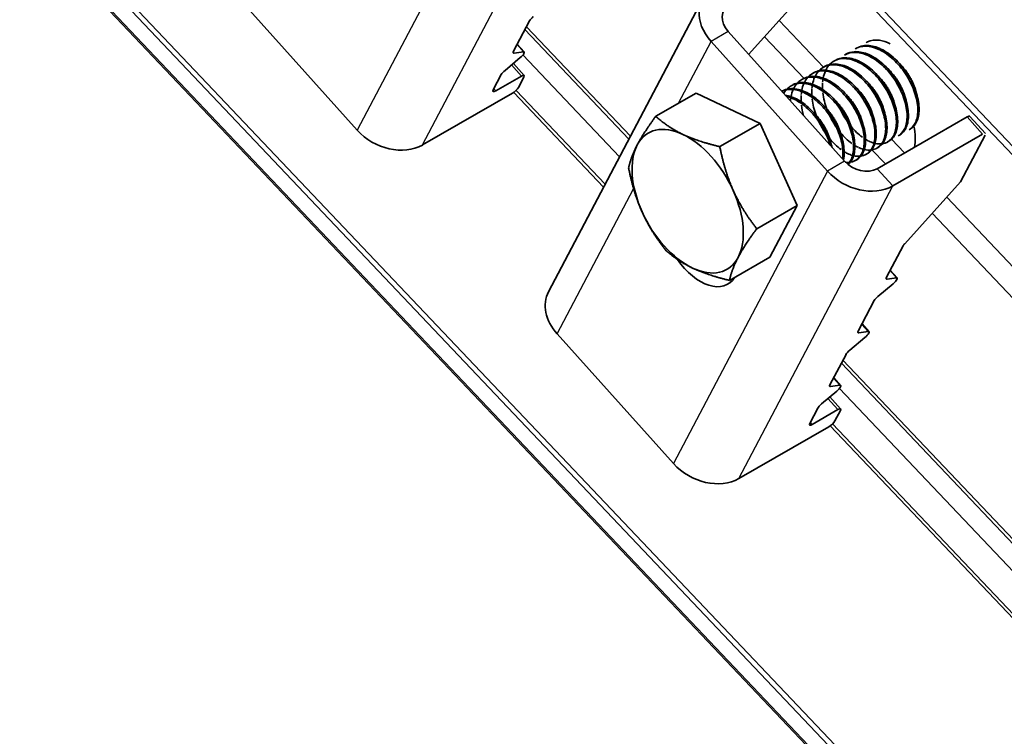
# Model space of a CAD drawing. Units: millimetres. Extents: x 50949 to 55149, y 22306 to 25276.
# Drawn here: x 52388 to 52431, y 23292 to 23323 of the extents above; entities that cross this region are included whole.
import ezdxf

# ---------------------------------------------------------------- set-up
doc = ezdxf.new("R2010")
doc.units = ezdxf.units.MM
doc.layers.add('Visible', color=7, linetype='Continuous', lineweight=35, true_color=0x22346e)
doc.layers.add('Visible Narrow', color=7, linetype='Continuous', lineweight=25, true_color=0x22346e)
doc.layers.add('ВИД', color=253, linetype='Continuous', lineweight=15)

msp = doc.modelspace()

# ---------------------------------------------------------------- linework, layer by layer
at = {"layer": 'Visible', "extrusion": (-0.707107, -0.407196, 0.578093)}
for p, q in [((52402.901, 23318.265), (52397.782, 23323.972)), ((52411.317, 23311.154), (52418.08, 23324.027)), ((52420.114, 23321.597), (52422.266, 23323.977)), ((52409.776, 23321.733), (52410.48, 23323.072)), ((52419.212, 23322.603), (52424.331, 23316.896)), ((52410.244, 23321.708), (52409.941, 23322.046)), ((52418.459, 23322.169), (52423.578, 23316.462)), ((52425.33, 23322.144), (52425.274, 23322.111)), ((52410.209, 23321.716), (52409.801, 23321.656)), ((52424.862, 23321.874), (52424.803, 23321.84)), ((52409.4, 23320.892), (52410.071, 23321.453)), ((52409.768, 23321.199), (52410.242, 23320.671)), ((52423.921, 23321.332), (52423.862, 23321.298)), ((52424.392, 23321.603), (52424.333, 23321.569)), ((52422.98, 23320.79), (52422.921, 23320.756)), ((52423.45, 23321.061), (52423.391, 23321.027)), ((52408.885, 23320.037), (52409.237, 23320.707)), ((52408.994, 23319.994), (52410.123, 23320.644)), ((52410.232, 23320.601), (52409.993, 23320.147)), ((52422.509, 23320.519), (52422.45, 23320.485)), ((52409.725, 23319.887), (52405.772, 23317.61)), ((52417.807, 23319.897), (52416.03, 23318.873)), ((52417.807, 23319.897), (52420.622, 23318.56)), ((52421.568, 23319.977), (52421.568, 23319.977)), ((52422.038, 23320.248), (52421.98, 23320.214)), ((52425.767, 23316.568), (52429.72, 23318.845)), ((52429.839, 23318.871), (52430.521, 23318.11)), ((52420.622, 23318.56), (52418.845, 23317.537)), ((52420.622, 23318.56), (52422.243, 23314.95)), ((52427.223, 23318.318), (52427.165, 23318.284)), ((52426.282, 23317.776), (52426.223, 23317.742)), ((52426.449, 23315.807), (52430.403, 23318.084)), ((52426.753, 23318.047), (52426.694, 23318.013)), ((52430.511, 23318.041), (52429.432, 23315.987)), ((52425.811, 23317.505), (52425.753, 23317.471)), ((52424.87, 23316.963), (52424.811, 23316.929)), ((52425.341, 23317.234), (52425.282, 23317.2)), ((52426.974, 23313.268), (52429.432, 23315.987)), ((52422.243, 23314.95), (52420.466, 23313.927)), ((52422.243, 23314.95), (52421.048, 23312.677)), ((52426.175, 23311.787), (52426.902, 23313.17)), ((52421.048, 23312.677), (52419.271, 23311.653)), ((52426.644, 23311.763), (52426.34, 23312.101)), ((52426.609, 23311.77), (52426.201, 23311.71)), ((52425.8, 23310.947), (52426.471, 23311.508)), ((52424.933, 23309.422), (52425.637, 23310.761)), ((52425.401, 23309.397), (52425.098, 23309.735)), ((52416.815, 23303.589), (52411.697, 23309.296)), ((52424.557, 23308.581), (52425.228, 23309.142)), ((52425.366, 23309.405), (52424.958, 23309.345)), ((52423.69, 23307.056), (52424.394, 23308.396)), ((52424.158, 23307.032), (52423.855, 23307.37)), ((52424.123, 23307.039), (52423.715, 23306.979)), ((52423.314, 23306.216), (52423.985, 23306.777)), ((52423.682, 23306.523), (52424.156, 23305.994)), ((52422.799, 23305.36), (52423.151, 23306.03)), ((52422.908, 23305.317), (52424.038, 23305.968)), ((52424.146, 23305.925), (52423.908, 23305.47)), ((52423.64, 23305.211), (52419.686, 23302.934))]:
    msp.add_line(p, q, dxfattribs=at)
at = {"layer": 'Visible', "extrusion": (0, 2e-16, -1)}
for centre, radius, start, end in [((-52423.907, 23320.213), 0.969, 25.5229, 41.2888), ((-52424.395, 23320.472), 0.99, 25.6898, 41.1257), ((-52426.655, 23320.062), 2.613, 306.0152, 320.9909), ((-52425.052, 23318.455), 1.355, 285.7689, 295.5942)]:
    msp.add_arc(centre, radius, start, end, dxfattribs=at)
at = {"layer": 'Visible'}
for centre, radius, start, end in [((52423.843, 23319.753), 1.418, 156.339, 169.5047), ((52424.359, 23320.01), 1.465, 156.5654, 169.2999), ((52423.327, 23319.496), 1.371, 156.1057, 169.7272), ((52426.387, 23320.275), 3.034, 186.997, 200.9218), ((52427.959, 23321.022), 3.697, 203.8144, 205.2177), ((52427.458, 23320.737), 3.663, 203.8086, 214.6605), ((52426.452, 23320.158), 3.589, 205.1267, 214.7597)]:
    msp.add_arc(centre, radius, start, end, dxfattribs=at)
at = {"layer": 'Visible', "extrusion": (0, 1e-16, -1)}
for centre, radius, start, end in [((-52426.218, 23319.827), 2.661, 306.1502, 320.85), ((-52425.791, 23319.601), 2.724, 306.3211, 320.6836)]:
    msp.add_arc(centre, radius, start, end, dxfattribs=at)
at = {"layer": 'Visible', "extrusion": (-1e-16, 0, -1)}
msp.add_arc((-52425.506, 23318.683), 1.308, 285.5979, 295.7712, dxfattribs=at)
at = {"layer": 'Visible', "extrusion": (1e-16, 0, -1)}
msp.add_arc((-52424.47, 23317.658), 0.815, 264.7028, 276.6705, dxfattribs=at)
at = {"layer": 'Visible', "extrusion": (1.23512e-16, 2.35116e-16, -1)}
for centre, major_axis, start_param, end_param in [((52419.966, 23323.037), (-1.886, 0.991), -1.118961, 0.451835), ((52425.084, 23317.329), (-0.943, 0.495), 3.593428, 5.164224)]:
    msp.add_ellipse(centre, major_axis=major_axis, ratio=0.766221, start_param=start_param, end_param=end_param, dxfattribs=at)
at = {"layer": 'Visible', "extrusion": (1.95428e-17, 3.72013e-17, -1)}
for centre, major_axis, start_param, end_param in [((52419.966, 23323.037), (-0.943, 0.495), -1.118961, 0.451835), ((52425.084, 23317.329), (-1.886, 0.991), 3.593428, 5.164224)]:
    msp.add_ellipse(centre, major_axis=major_axis, ratio=0.766221, start_param=start_param, end_param=end_param, dxfattribs=at)
at = {"layer": 'Visible'}
for centre, major_axis, ratio, start_param, end_param in [((52410.668, 23323.181), (0.198, 0.178), 0.280561, 1.448037, 2.495235), ((52409.964, 23321.841), (0.198, 0.178), 0.280561, 2.495235, 3.542432), ((52409.425, 23320.815), (0.198, 0.178), 0.280561, 1.448037, 2.495235), ((52409.073, 23320.145), (0.198, 0.178), 0.280561, 2.495235, 4.066031), ((52429.641, 23318.694), (0.198, 0.178), 0.280561, 0, 0.924438), ((52404.407, 23319.132), (-1.886, 0.991), 0.766221, 1.118961, 2.689757), ((52425.745, 23318.861), (-1.196, 2.076), 0.578093, 3.726352, 4.198907), ((52417.432, 23315.137), (-1.727, 2.999), 0.578093, 3.492592, 4.53979), ((52427.09, 23313.279), (0.198, 0.178), 0.280561, 1.928802, 2.495235), ((52426.364, 23311.896), (0.198, 0.178), 0.280561, 2.495235, 3.542432), ((52413.203, 23310.163), (-1.886, 0.991), 0.766221, 0, 1.118961), ((52425.825, 23310.87), (0.198, 0.178), 0.280561, 1.448037, 2.495235), ((52425.121, 23309.53), (0.198, 0.178), 0.280561, 2.495235, 3.542432), ((52424.582, 23308.504), (0.198, 0.178), 0.280561, 1.448037, 2.495235), ((52423.878, 23307.164), (0.198, 0.178), 0.280561, 2.495235, 3.542432), ((52423.339, 23306.139), (0.198, 0.178), 0.280561, 1.448037, 2.495235), ((52422.988, 23305.469), (0.198, 0.178), 0.280561, 2.495235, 4.066031), ((52418.321, 23304.456), (-1.886, 0.991), 0.766221, 1.118961, 2.689757)]:
    msp.add_ellipse(centre, major_axis=major_axis, ratio=ratio, start_param=start_param, end_param=end_param, dxfattribs=at)
at = {"layer": 'Visible', "extrusion": (-2.38273e-16, 2.65674e-16, -1)}
for centre in [(52410.046, 23321.53), (52423.96, 23306.854)]:
    msp.add_ellipse(centre, major_axis=(0.198, 0.178), ratio=0.280561, start_param=-0.40084, end_param=1.693556, dxfattribs=at)
at = {"layer": 'Visible', "extrusion": (-9.42839e-17, 1.05127e-16, -1)}
for centre in [(52410.044, 23320.493), (52423.958, 23305.816)]:
    msp.add_ellipse(centre, major_axis=(0.198, 0.178), ratio=0.280561, start_param=-0.924438, end_param=0.646358, dxfattribs=at)
at = {"layer": 'Visible', "extrusion": (-5.48318e-17, 6.11374e-17, -1)}
for centre in [(52409.805, 23320.038), (52423.719, 23305.362)]:
    msp.add_ellipse(centre, major_axis=(0.198, 0.178), ratio=0.280561, start_param=0.646358, end_param=2.217154, dxfattribs=at)
at = {"layer": 'Visible', "extrusion": (1.61587e-16, 9.30519e-17, -1)}
for start_param, end_param in [(-0.351, 0.696198), (2.790593, 3.837791)]:
    msp.add_ellipse((52417.432, 23315.137), major_axis=(-1.727, 2.999), ratio=0.578093, start_param=start_param, end_param=end_param, dxfattribs=at)
at = {"layer": 'Visible', "extrusion": (-2.68535e-16, -1.54639e-16, -1)}
for start_param, end_param in [(0.696198, 1.743396), (3.837791, 4.884988)]:
    msp.add_ellipse((52417.432, 23315.137), major_axis=(-1.727, 2.999), ratio=0.578093, start_param=start_param, end_param=end_param, dxfattribs=at)
at = {"layer": 'Visible', "extrusion": (4.32453e-17, 2.49033e-17, -1)}
msp.add_ellipse((52417.432, 23315.137), major_axis=(-1.727, 2.999), ratio=0.578093, start_param=-1.398197, end_param=-0.351, dxfattribs=at)
at = {"layer": 'Visible', "extrusion": (1.29736e-16, 7.47099e-17, -1)}
msp.add_ellipse((52417.995, 23313.56), major_axis=(-1.196, 2.076), ratio=0.578093, start_param=2.841961, end_param=4.566835, dxfattribs=at)
at = {"layer": 'Visible', "extrusion": (-5.12656e-18, 5.71611e-18, -1)}
for centre in [(52426.446, 23311.585), (52425.203, 23309.219)]:
    msp.add_ellipse(centre, major_axis=(0.198, 0.178), ratio=0.280561, start_param=-0.40084, end_param=1.693556, dxfattribs=at)
at = {"layer": 'Visible'}
for points, knots in [([(52425.274, 23322.111), (52425.296, 23322.124), (52425.319, 23322.136), (52425.497, 23322.217), (52425.675, 23322.241), (52426.02, 23322.196), (52426.181, 23322.145), (52426.343, 23322.067)], [-21.7520799, -21.7520799, -21.7520799, -21.7520799, -21.7286702, -21.7286702, -21.5726791, -21.5726791, -21.4475561, -21.4475561, -21.4475561, -21.4475561]), ([(52424.333, 23321.569), (52424.368, 23321.59), (52424.405, 23321.607), (52424.602, 23321.685), (52424.782, 23321.699), (52425.177, 23321.632), (52425.388, 23321.547), (52425.801, 23321.291), (52425.997, 23321.126), (52426.367, 23320.727), (52426.535, 23320.495), (52426.808, 23320.012), (52426.912, 23319.765), (52427.053, 23319.273), (52427.086, 23319.033), (52427.073, 23318.609), (52427.029, 23318.429), (52426.886, 23318.165), (52426.799, 23318.074), (52426.694, 23318.013)], [-26.83125, -26.83125, -26.83125, -26.83125, -26.793978, -26.793978, -26.639425, -26.639425, -26.478838, -26.478838, -26.324206, -26.324206, -26.163511, -26.163511, -26.008798, -26.008798, -25.847996, -25.847996, -25.693199, -25.693199, -25.564581, -25.564581, -25.564581, -25.564581]), ([(52426.753, 23318.047), (52426.799, 23318.074), (52426.842, 23318.107), (52426.989, 23318.252), (52427.066, 23318.402), (52427.147, 23318.77), (52427.15, 23318.986), (52427.079, 23319.453), (52427.007, 23319.699), (52426.794, 23320.193), (52426.654, 23320.436), (52426.325, 23320.881), (52426.141, 23321.079), (52425.744, 23321.409), (52425.534, 23321.537), (52425.125, 23321.696), (52424.931, 23321.729), (52424.62, 23321.702), (52424.499, 23321.665), (52424.392, 23321.603)], [-33.750122, -33.750122, -33.750122, -33.750122, -33.693303, -33.693303, -33.538375, -33.538375, -33.381025, -33.381025, -33.225945, -33.225945, -33.068717, -33.068717, -32.913476, -32.913476, -32.755239, -32.755239, -32.601061, -32.601061, -32.487771, -32.487771, -32.487771, -32.487771]), ([(52424.803, 23321.84), (52424.83, 23321.856), (52424.858, 23321.87), (52425.043, 23321.95), (52425.222, 23321.97), (52425.614, 23321.913), (52425.826, 23321.833), (52426.239, 23321.586), (52426.437, 23321.425), (52426.811, 23321.031), (52426.982, 23320.801), (52427.262, 23320.319), (52427.369, 23320.073), (52427.517, 23319.578), (52427.554, 23319.336), (52427.547, 23318.907), (52427.507, 23318.723), (52427.366, 23318.447), (52427.276, 23318.348), (52427.165, 23318.284)], [-24.296005, -24.296005, -24.296005, -24.296005, -24.267543, -24.267543, -24.112303, -24.112303, -23.950871, -23.950871, -23.795539, -23.795539, -23.634003, -23.634003, -23.478579, -23.478579, -23.316939, -23.316939, -23.161422, -23.161422, -23.025247, -23.025247, -23.025247, -23.025247]), ([(52427.223, 23318.318), (52427.291, 23318.357), (52427.352, 23318.409), (52427.5, 23318.594), (52427.565, 23318.755), (52427.622, 23319.143), (52427.612, 23319.369), (52427.516, 23319.846), (52427.434, 23320.092), (52427.199, 23320.583), (52427.049, 23320.823), (52426.705, 23321.253), (52426.517, 23321.44), (52426.115, 23321.745), (52425.904, 23321.858), (52425.5, 23321.987), (52425.309, 23322.004), (52425.037, 23321.955), (52424.946, 23321.922), (52424.862, 23321.874)], [-36.2748, -36.2748, -36.2748, -36.2748, -36.191923, -36.191923, -36.037806, -36.037806, -35.879441, -35.879441, -35.725264, -35.725264, -35.567027, -35.567027, -35.412779, -35.412779, -35.25467, -35.25467, -35.100337, -35.100337, -35.012416, -35.012416, -35.012416, -35.012416]), ([(52425.811, 23317.505), (52425.823, 23317.512), (52425.835, 23317.519), (52425.968, 23317.608), (52426.062, 23317.734), (52426.185, 23318.066), (52426.209, 23318.27), (52426.177, 23318.72), (52426.125, 23318.959), (52425.949, 23319.455), (52425.823, 23319.708), (52425.518, 23320.174), (52425.345, 23320.384), (52424.96, 23320.751), (52424.751, 23320.902), (52424.337, 23321.108), (52424.138, 23321.165), (52423.765, 23321.183), (52423.596, 23321.145), (52423.45, 23321.061)], [-28.698529, -28.698529, -28.698529, -28.698529, -28.684146, -28.684146, -28.529963, -28.529963, -28.370019, -28.370019, -28.215781, -28.215781, -28.055724, -28.055724, -27.901426, -27.901426, -27.741256, -27.741256, -27.586893, -27.586893, -27.433778, -27.433778, -27.433778, -27.433778]), ([(52423.674, 23321.15), (52423.77, 23321.251), (52423.886, 23321.324), (52424.18, 23321.421), (52424.363, 23321.426), (52424.761, 23321.342), (52424.972, 23321.249), (52425.382, 23320.979), (52425.576, 23320.808), (52425.939, 23320.4), (52426.103, 23320.166), (52426.365, 23319.68), (52426.463, 23319.434), (52426.592, 23318.945), (52426.619, 23318.709), (52426.594, 23318.295), (52426.544, 23318.119), (52426.376, 23317.839), (52426.256, 23317.74), (52426.073, 23317.679), (52426.034, 23317.67), (52425.994, 23317.664)], [-29.433051, -29.433051, -29.433051, -29.433051, -29.30868, -29.30868, -29.154629, -29.154629, -28.994934, -28.994934, -28.840837, -28.840837, -28.681027, -28.681027, -28.526879, -28.526879, -28.366954, -28.366954, -28.21275, -28.21275, -28.052712, -28.052712, -28.01211, -28.01211, -28.01211, -28.01211]), ([(52426.282, 23317.776), (52426.31, 23317.792), (52426.336, 23317.81), (52426.476, 23317.923), (52426.562, 23318.059), (52426.667, 23318.407), (52426.681, 23318.617), (52426.632, 23319.075), (52426.572, 23319.316), (52426.379, 23319.812), (52426.246, 23320.061), (52425.931, 23320.518), (52425.754, 23320.723), (52425.364, 23321.074), (52425.154, 23321.214), (52424.742, 23321.4), (52424.545, 23321.447), (52424.199, 23321.445), (52424.05, 23321.407), (52423.921, 23321.332)], [-31.225214, -31.225214, -31.225214, -31.225214, -31.191743, -31.191743, -31.037754, -31.037754, -30.878758, -30.878758, -30.724774, -30.724774, -30.565656, -30.565656, -30.411668, -30.411668, -30.252427, -30.252427, -30.098426, -30.098426, -29.962229, -29.962229, -29.962229, -29.962229]), ([(52422.732, 23320.607), (52422.741, 23320.617), (52422.75, 23320.625), (52422.886, 23320.756), (52423.043, 23320.833), (52423.398, 23320.886), (52423.59, 23320.863), (52423.996, 23320.724), (52424.206, 23320.606), (52424.606, 23320.294), (52424.794, 23320.103), (52425.132, 23319.668), (52425.279, 23319.427), (52425.507, 23318.935), (52425.586, 23318.689), (52425.674, 23318.215), (52425.68, 23317.993), (52425.616, 23317.611), (52425.546, 23317.453), (52425.343, 23317.218), (52425.21, 23317.145), (52425.053, 23317.122), (52425.053, 23317.122), (52425.053, 23317.122)], [-34.482068, -34.482068, -34.482068, -34.482068, -34.470939, -34.470939, -34.313299, -34.313299, -34.15866, -34.15866, -34.001146, -34.001146, -33.846374, -33.846374, -33.688985, -33.688985, -33.534068, -33.534068, -33.376802, -33.376802, -33.221731, -33.221731, -33.063637, -33.063637, -33.06336, -33.06336, -33.06336, -33.06336]), ([(52425.341, 23317.234), (52425.342, 23317.235), (52425.343, 23317.235), (52425.471, 23317.31), (52425.57, 23317.429), (52425.705, 23317.749), (52425.735, 23317.95), (52425.716, 23318.394), (52425.669, 23318.631), (52425.503, 23319.127), (52425.382, 23319.382), (52425.084, 23319.853), (52424.913, 23320.068), (52424.532, 23320.446), (52424.324, 23320.602), (52423.909, 23320.821), (52423.708, 23320.884), (52423.323, 23320.917), (52423.142, 23320.881), (52422.986, 23320.793), (52422.983, 23320.792), (52422.98, 23320.79)], [-26.167622, -26.167622, -26.167622, -26.167622, -26.16622, -26.16622, -26.01148, -26.01148, -25.850656, -25.850656, -25.695832, -25.695832, -25.534902, -25.534902, -25.379993, -25.379993, -25.218957, -25.218957, -25.063961, -25.063961, -24.90282, -24.90282, -24.899724, -24.899724, -24.899724, -24.899724]), ([(52423.203, 23320.879), (52423.315, 23320.996), (52423.454, 23321.076), (52423.78, 23321.156), (52423.968, 23321.149), (52424.37, 23321.039), (52424.581, 23320.935), (52424.986, 23320.646), (52425.177, 23320.466), (52425.529, 23320.046), (52425.686, 23319.808), (52425.933, 23319.319), (52426.023, 23319.073), (52426.134, 23318.591), (52426.151, 23318.36), (52426.109, 23317.959), (52426.051, 23317.792), (52425.867, 23317.531), (52425.742, 23317.444), (52425.569, 23317.401), (52425.546, 23317.396), (52425.523, 23317.393)], [-31.958246, -31.958246, -31.958246, -31.958246, -31.813637, -31.813637, -31.659664, -31.659664, -31.500934, -31.500934, -31.346984, -31.346984, -31.188129, -31.188129, -31.034192, -31.034192, -30.875213, -30.875213, -30.721279, -30.721279, -30.562177, -30.562177, -30.53899, -30.53899, -30.53899, -30.53899]), ([(52421.791, 23320.065), (52421.834, 23320.111), (52421.881, 23320.151), (52422.078, 23320.282), (52422.252, 23320.331), (52422.628, 23320.325), (52422.826, 23320.274), (52423.238, 23320.081), (52423.448, 23319.936), (52423.836, 23319.579), (52424.012, 23319.372), (52424.323, 23318.912), (52424.454, 23318.661), (52424.64, 23318.165), (52424.697, 23317.925), (52424.74, 23317.47), (52424.721, 23317.262), (52424.622, 23316.955), (52424.557, 23316.844), (52424.473, 23316.76)], [-39.531539, -39.531539, -39.531539, -39.531539, -39.475777, -39.475777, -39.316145, -39.316145, -39.162116, -39.162116, -39.002601, -39.002601, -38.848607, -38.848607, -38.68921, -38.68921, -38.535244, -38.535244, -38.375966, -38.375966, -38.254161, -38.254161, -38.254161, -38.254161]), ([(52424.484, 23316.751), (52424.564, 23316.816), (52424.629, 23316.903), (52424.753, 23317.166), (52424.789, 23317.362), (52424.781, 23317.8), (52424.74, 23318.036), (52424.584, 23318.532), (52424.467, 23318.788), (52424.176, 23319.265), (52424.008, 23319.483), (52423.631, 23319.87), (52423.422, 23320.032), (52423.007, 23320.263), (52422.805, 23320.332), (52422.415, 23320.378), (52422.232, 23320.348), (52422.062, 23320.261), (52422.05, 23320.255), (52422.038, 23320.248)], [-21.046132, -21.046132, -21.046132, -21.046132, -20.937726, -20.937726, -20.775245, -20.775245, -20.618943, -20.618943, -20.456359, -20.456359, -20.299961, -20.299961, -20.137276, -20.137276, -19.980782, -19.980782, -19.817996, -19.817996, -19.805406, -19.805406, -19.805406, -19.805406]), ([(52422.262, 23320.336), (52422.289, 23320.365), (52422.319, 23320.392), (52422.487, 23320.526), (52422.653, 23320.587), (52423.02, 23320.608), (52423.216, 23320.57), (52423.626, 23320.401), (52423.836, 23320.268), (52424.23, 23319.931), (52424.411, 23319.731), (52424.735, 23319.282), (52424.873, 23319.036), (52425.079, 23318.542), (52425.146, 23318.298), (52425.21, 23317.834), (52425.203, 23317.619), (52425.113, 23317.258), (52425.033, 23317.114), (52424.829, 23316.925), (52424.714, 23316.87), (52424.582, 23316.851)], [-37.006009, -37.006009, -37.006009, -37.006009, -36.970357, -36.970357, -36.811694, -36.811694, -36.657705, -36.657705, -36.49917, -36.49917, -36.34514, -36.34514, -36.186732, -36.186732, -36.032651, -36.032651, -35.87437, -35.87437, -35.720226, -35.720226, -35.587085, -35.587085, -35.587085, -35.587085]), ([(52424.87, 23316.963), (52424.992, 23317.033), (52425.089, 23317.145), (52425.228, 23317.452), (52425.262, 23317.65), (52425.25, 23318.09), (52425.206, 23318.326), (52425.047, 23318.822), (52424.928, 23319.078), (52424.635, 23319.553), (52424.466, 23319.77), (52424.087, 23320.153), (52423.879, 23320.314), (52423.464, 23320.54), (52423.262, 23320.607), (52422.881, 23320.647), (52422.704, 23320.618), (52422.552, 23320.542)], [-23.629781, -23.629781, -23.629781, -23.629781, -23.480881, -23.480881, -23.319219, -23.319219, -23.163677, -23.163677, -23.001912, -23.001912, -22.846276, -22.846276, -22.684408, -22.684408, -22.528678, -22.528678, -22.37245, -22.37245, -22.37245, -22.37245]), ([(52424.281, 23316.952), (52424.305, 23317.059), (52424.317, 23317.178), (52424.312, 23317.519), (52424.272, 23317.754), (52424.118, 23318.251), (52424.002, 23318.507), (52423.712, 23318.985), (52423.544, 23319.204), (52423.168, 23319.592), (52422.96, 23319.756), (52422.545, 23319.989), (52422.342, 23320.059), (52421.951, 23320.107), (52421.767, 23320.079), (52421.595, 23319.992), (52421.581, 23319.985), (52421.568, 23319.977)], [-18.311936, -18.311936, -18.311936, -18.311936, -18.218625, -18.218625, -18.061595, -18.061595, -17.898362, -17.898362, -17.741412, -17.741412, -17.578296, -17.578296, -17.421425, -17.421425, -17.258429, -17.258429, -17.243828, -17.243828, -17.243828, -17.243828]), ([(52421.57, 23319.975), (52421.705, 23320.038), (52421.859, 23320.066), (52422.212, 23320.043), (52422.413, 23319.983), (52422.827, 23319.772), (52423.036, 23319.62), (52423.419, 23319.248), (52423.591, 23319.036), (52423.893, 23318.568), (52424.018, 23318.315), (52424.19, 23317.818), (52424.24, 23317.58), (52424.26, 23317.232), (52424.255, 23317.111), (52424.238, 23317)], [-41.967164, -41.967164, -41.967164, -41.967164, -41.83058, -41.83058, -41.67607, -41.67607, -41.51565, -41.51565, -41.361215, -41.361215, -41.200905, -41.200905, -41.046542, -41.046542, -40.955963, -40.955963, -40.955963, -40.955963]), ([(52423.785, 23317.504), (52423.77, 23317.574), (52423.751, 23317.645), (52423.652, 23317.969), (52423.537, 23318.224), (52423.249, 23318.703), (52423.082, 23318.923), (52422.707, 23319.313), (52422.499, 23319.477), (52422.096, 23319.707), (52421.904, 23319.777), (52421.721, 23319.806)], [-15.5515375, -15.5515375, -15.5515375, -15.5515375, -15.5056237, -15.5056237, -15.3433703, -15.3433703, -15.1870084, -15.1870084, -15.0248852, -15.0248852, -14.8772395, -14.8772395, -14.8772395, -14.8772395]), ([(52421.771, 23319.75), (52421.905, 23319.718), (52422.043, 23319.664), (52422.393, 23319.477), (52422.601, 23319.319), (52422.981, 23318.939), (52423.151, 23318.724), (52423.447, 23318.25), (52423.568, 23317.996), (52423.666, 23317.698), (52423.679, 23317.653), (52423.692, 23317.609)], [-44.3075323, -44.3075323, -44.3075323, -44.3075323, -44.201672, -44.201672, -44.0404005, -44.0404005, -43.8853008, -43.8853008, -43.7241338, -43.7241338, -43.6956221, -43.6956221, -43.6956221, -43.6956221]), ([(52423.083, 23318.92), (52422.994, 23319.158), (52422.934, 23319.398), (52422.905, 23319.632), (52422.905, 23319.633), (52422.905, 23319.634)], [-32.4294814, -32.4294814, -32.4294814, -32.4294814, -32.2847259, -32.2847259, -32.2840086, -32.2840086, -32.2840086, -32.2840086]), ([(52426.141, 23317.953), (52426.14, 23317.953), (52426.14, 23317.953), (52426.124, 23317.957), (52426.11, 23317.96), (52426.095, 23317.964)], [-25.37819359, -25.37819359, -25.37819359, -25.37819359, -25.37740738, -25.37740738, -25.36463972, -25.36463972, -25.36463972, -25.36463972])]:
    msp.add_open_spline(points, degree=3, knots=knots, dxfattribs=at)
for points in [[(52424.591, 23321.665), (52424.599, 23321.674), (52424.607, 23321.683), (52424.615, 23321.692)], [(52424.898, 23321.677), (52424.903, 23321.69), (52424.909, 23321.702), (52424.915, 23321.715)], [(52425.062, 23321.936), (52425.069, 23321.945), (52425.077, 23321.954), (52425.086, 23321.963)], [(52423.956, 23321.135), (52423.962, 23321.148), (52423.968, 23321.16), (52423.974, 23321.172)], [(52424.12, 23321.394), (52424.128, 23321.403), (52424.136, 23321.412), (52424.144, 23321.421)], [(52424.427, 23321.406), (52424.433, 23321.419), (52424.439, 23321.431), (52424.445, 23321.443)], [(52424.793, 23321.314), (52424.794, 23321.322), (52424.796, 23321.33), (52424.797, 23321.338)], [(52424.797, 23321.338), (52424.799, 23321.347), (52424.8, 23321.357), (52424.802, 23321.366)], [(52423.39, 23320.553), (52423.412, 23320.666), (52423.444, 23320.77), (52423.486, 23320.864)], [(52423.852, 23320.772), (52423.853, 23320.78), (52423.854, 23320.788), (52423.856, 23320.795)], [(52423.856, 23320.796), (52423.857, 23320.805), (52423.859, 23320.815), (52423.861, 23320.824)], [(52424.322, 23321.043), (52424.324, 23321.051), (52424.325, 23321.059), (52424.326, 23321.067)], [(52424.326, 23321.067), (52424.328, 23321.076), (52424.33, 23321.086), (52424.332, 23321.095)], [(52424.78, 23320.793), (52424.777, 23320.819), (52424.776, 23320.845), (52424.774, 23320.871)], [(52422.091, 23320.088), (52422.132, 23320.172), (52422.181, 23320.246), (52422.238, 23320.31)], [(52422.562, 23320.359), (52422.603, 23320.442), (52422.652, 23320.517), (52422.708, 23320.581)], [(52423.362, 23320.058), (52423.356, 23320.153), (52423.357, 23320.246), (52423.363, 23320.335)], [(52423.366, 23320.373), (52423.369, 23320.417), (52423.375, 23320.459), (52423.381, 23320.501)], [(52423.839, 23320.251), (52423.836, 23320.277), (52423.834, 23320.303), (52423.833, 23320.329)], [(52424.309, 23320.522), (52424.307, 23320.548), (52424.305, 23320.574), (52424.303, 23320.6)], [(52426.027, 23320.26), (52426.014, 23320.287), (52426.001, 23320.315), (52425.989, 23320.342)], [(52421.654, 23319.881), (52421.688, 23319.939), (52421.725, 23319.992), (52421.767, 23320.039)], [(52422.424, 23319.831), (52422.428, 23319.875), (52422.433, 23319.917), (52422.44, 23319.959)], [(52422.891, 23319.787), (52422.886, 23319.882), (52422.886, 23319.975), (52422.892, 23320.064)], [(52422.895, 23320.102), (52422.899, 23320.146), (52422.904, 23320.188), (52422.911, 23320.23)], [(52423.369, 23319.973), (52423.368, 23319.975), (52423.368, 23319.977), (52423.368, 23319.98)], [(52425.556, 23319.989), (52425.543, 23320.016), (52425.531, 23320.044), (52425.519, 23320.071)], [(52421.954, 23319.56), (52421.957, 23319.604), (52421.963, 23319.646), (52421.969, 23319.688)], [(52422.421, 23319.516), (52422.415, 23319.611), (52422.415, 23319.704), (52422.421, 23319.793)], [(52422.898, 23319.702), (52422.898, 23319.704), (52422.897, 23319.706), (52422.897, 23319.709)], [(52425.086, 23319.718), (52425.073, 23319.745), (52425.06, 23319.773), (52425.048, 23319.8)], [(52425.907, 23319.396), (52425.89, 23319.419), (52425.874, 23319.443), (52425.857, 23319.467)], [(52426.378, 23319.667), (52426.361, 23319.69), (52426.344, 23319.714), (52426.328, 23319.738)], [(52422.427, 23319.431), (52422.427, 23319.433), (52422.427, 23319.435), (52422.427, 23319.438)], [(52422.528, 23318.906), (52422.484, 23319.06), (52422.453, 23319.214), (52422.435, 23319.363)], [(52425.437, 23319.125), (52425.42, 23319.148), (52425.403, 23319.172), (52425.386, 23319.196)], [(52423.974, 23318.383), (52423.861, 23318.546), (52423.76, 23318.722), (52423.674, 23318.905)], [(52424.966, 23318.854), (52424.949, 23318.877), (52424.932, 23318.901), (52424.916, 23318.925)], [(52426.668, 23318.671), (52426.647, 23318.683), (52426.627, 23318.696), (52426.606, 23318.71)], [(52427.139, 23318.942), (52427.118, 23318.954), (52427.097, 23318.967), (52427.077, 23318.981)], [(52425.727, 23318.129), (52425.706, 23318.141), (52425.686, 23318.154), (52425.665, 23318.168)], [(52426.197, 23318.4), (52426.177, 23318.412), (52426.156, 23318.425), (52426.136, 23318.439)], [(52426.612, 23318.224), (52426.597, 23318.227), (52426.581, 23318.231), (52426.566, 23318.236)], [(52426.935, 23318.206), (52426.923, 23318.204), (52426.911, 23318.203), (52426.899, 23318.202)], [(52427.083, 23318.495), (52427.067, 23318.498), (52427.052, 23318.502), (52427.037, 23318.507)], [(52427.371, 23318.473), (52427.371, 23318.473), (52427.37, 23318.473), (52427.369, 23318.473)], [(52425.194, 23317.896), (52425.185, 23317.902), (52425.176, 23317.909), (52425.167, 23317.915)], [(52425.395, 23317.781), (52425.349, 23317.804), (52425.303, 23317.829), (52425.256, 23317.858)], [(52425.625, 23317.693), (52425.554, 23317.713), (52425.481, 23317.741), (52425.408, 23317.775)], [(52426.465, 23317.935), (52426.453, 23317.933), (52426.44, 23317.932), (52426.428, 23317.931)], [(52424.253, 23317.354), (52424.244, 23317.36), (52424.235, 23317.367), (52424.226, 23317.373)], [(52424.454, 23317.239), (52424.408, 23317.262), (52424.361, 23317.287), (52424.315, 23317.315)], [(52424.724, 23317.625), (52424.715, 23317.631), (52424.705, 23317.638), (52424.696, 23317.644)], [(52424.925, 23317.51), (52424.879, 23317.533), (52424.832, 23317.558), (52424.785, 23317.586)], [(52425.487, 23317.389), (52425.397, 23317.38), (52425.301, 23317.387), (52425.2, 23317.411)], [(52425.957, 23317.66), (52425.868, 23317.651), (52425.771, 23317.658), (52425.671, 23317.682)], [(52425.016, 23317.118), (52424.926, 23317.109), (52424.83, 23317.116), (52424.729, 23317.14)]]:
    msp.add_open_spline(points, degree=3, dxfattribs=at)
for points, weights, knots in [([(52427.483, 23319.919), (52427.464, 23319.997), (52427.439, 23320.076), (52427.239, 23320.697), (52426.759, 23321.182), (52426.742, 23321.2), (52426.725, 23321.217)], [0.982109256778, 0.989646363372, 1, 0.923879532511, 1, 0.997062674116, 0.994352038467], [0.394319918, 0.394319918, 0.394319918, 0.395, 0.395, 0.4, 0.4, 0.400192939, 0.400192939, 0.400192939]), ([(52427.013, 23319.648), (52426.993, 23319.726), (52426.968, 23319.805), (52426.769, 23320.426), (52426.289, 23320.911), (52426.271, 23320.929), (52426.254, 23320.946)], [0.982109256778, 0.989646363372, 1, 0.923879532511, 1, 0.997062674116, 0.994352038468], [0.434319918, 0.434319918, 0.434319918, 0.435, 0.435, 0.44, 0.44, 0.440192939, 0.440192939, 0.440192939]), ([(52426.071, 23319.106), (52426.052, 23319.184), (52426.027, 23319.262), (52425.827, 23319.884), (52425.347, 23320.369), (52425.33, 23320.387), (52425.313, 23320.403)], [0.982109256778, 0.989646363372, 1, 0.923879532511, 1, 0.997062674116, 0.994352038467], [0.514319918, 0.514319918, 0.514319918, 0.515, 0.515, 0.52, 0.52, 0.520192939, 0.520192939, 0.520192939]), ([(52426.542, 23319.377), (52426.523, 23319.455), (52426.497, 23319.534), (52426.298, 23320.155), (52425.818, 23320.64), (52425.801, 23320.658), (52425.783, 23320.675)], [0.982109256778, 0.989646363372, 1, 0.923879532511, 1, 0.997062674116, 0.994352038467], [0.474319918, 0.474319918, 0.474319918, 0.475, 0.475, 0.48, 0.48, 0.480192939, 0.480192939, 0.480192939]), ([(52425.601, 23318.835), (52425.581, 23318.913), (52425.556, 23318.991), (52425.357, 23319.613), (52424.877, 23320.098), (52424.859, 23320.116), (52424.842, 23320.132)], [0.982109256778, 0.989646363372, 1, 0.923879532511, 1, 0.997062674116, 0.994352038467], [0.554319918, 0.554319918, 0.554319918, 0.555, 0.555, 0.56, 0.56, 0.560192939, 0.560192939, 0.560192939]), ([(52424.659, 23318.293), (52424.64, 23318.371), (52424.615, 23318.449), (52424.415, 23319.071), (52423.935, 23319.556), (52423.918, 23319.573), (52423.901, 23319.59)], [0.982109256778, 0.989646363372, 1, 0.923879532511, 1, 0.997062674116, 0.994352038467], [0.634319918, 0.634319918, 0.634319918, 0.635, 0.635, 0.64, 0.64, 0.640192939, 0.640192939, 0.640192939]), ([(52425.13, 23318.564), (52425.111, 23318.642), (52425.085, 23318.72), (52424.886, 23319.342), (52424.406, 23319.827), (52424.389, 23319.845), (52424.371, 23319.861)], [0.982109256778, 0.989646363372, 1, 0.923879532511, 1, 0.997062674116, 0.994352038467], [0.594319918, 0.594319918, 0.594319918, 0.595, 0.595, 0.6, 0.6, 0.600192939, 0.600192939, 0.600192939]), ([(52423.718, 23317.751), (52423.699, 23317.828), (52423.674, 23317.907), (52423.474, 23318.529), (52422.994, 23319.014), (52422.977, 23319.031), (52422.959, 23319.048)], [0.982109256778, 0.989646363372, 1, 0.923879532511, 1, 0.997062674116, 0.994352038467], [0.714319918, 0.714319918, 0.714319918, 0.715, 0.715, 0.72, 0.72, 0.720192939, 0.720192939, 0.720192939]), ([(52424.189, 23318.022), (52424.17, 23318.1), (52424.144, 23318.178), (52423.945, 23318.8), (52423.465, 23319.285), (52423.448, 23319.302), (52423.43, 23319.319)], [0.982109256778, 0.989646363372, 1, 0.923879532511, 1, 0.997062674116, 0.994352038467], [0.674319918, 0.674319918, 0.674319918, 0.675, 0.675, 0.68, 0.68, 0.680192939, 0.680192939, 0.680192939])]:
    msp.add_rational_spline(points, weights, degree=2, knots=knots, dxfattribs=at)
for points, weights in [([(52415.214, 23317.611), (52415.491, 23318.138), (52416.03, 23318.873)], [1.83937846828, 1.83937846828, 1.70731703596]), ([(52416.03, 23318.873), (52416.565, 23318.389), (52417.219, 23318.079)], [1.70731703596, 1.83937846828, 1.83937846828]), ([(52417.219, 23318.079), (52417.872, 23317.769), (52418.845, 23317.537)], [1.83937846828, 1.83937846828, 1.70731703596]), ([(52414.835, 23316.6), (52414.937, 23317.083), (52415.214, 23317.611)], [1.70731703596, 1.83937846828, 1.83937846828]), ([(52418.845, 23317.537), (52419.061, 23316.444), (52419.437, 23315.606)], [1.70731703596, 1.83937846828, 1.83937846828]), ([(52415.427, 23314.669), (52415.051, 23315.507), (52414.835, 23316.6)], [1.83937846828, 1.83937846828, 1.70731703596]), ([(52419.437, 23315.606), (52419.813, 23314.768), (52420.466, 23313.927)], [1.83937846828, 1.83937846828, 1.70731703596]), ([(52416.456, 23312.99), (52415.803, 23313.831), (52415.427, 23314.669)], [1.70731703596, 1.83937846828, 1.83937846828]), ([(52420.466, 23313.927), (52419.927, 23313.192), (52419.65, 23312.664)], [1.70731703596, 1.83937846828, 1.83937846828]), ([(52417.645, 23312.196), (52416.992, 23312.506), (52416.456, 23312.99)], [1.83937846828, 1.83937846828, 1.70731703596]), ([(52419.65, 23312.664), (52419.373, 23312.137), (52419.271, 23311.653)], [1.83937846828, 1.83937846828, 1.70731703596]), ([(52419.271, 23311.653), (52418.299, 23311.886), (52417.645, 23312.196)], [1.70731703596, 1.83937846828, 1.83937846828])]:
    msp.add_rational_spline(points, weights, degree=2, dxfattribs=at)
at = {"layer": 'Visible Narrow', "extrusion": (-0.707107, -0.407196, 0.578093)}
for p, q in [((52409.664, 23331.139), (52402.901, 23318.265)), ((52405.772, 23317.61), (52412.535, 23330.484)), ((52419.212, 23322.603), (52418.459, 23322.169)), ((52417.031, 23319.45), (52418.459, 23322.169)), ((52409.801, 23321.656), (52409.762, 23321.699)), ((52409.93, 23322.026), (52410.209, 23321.716)), ((52409.686, 23321.132), (52410.123, 23320.644)), ((52408.994, 23319.994), (52408.911, 23320.086)), ((52429.72, 23318.845), (52430.403, 23318.084)), ((52424.331, 23316.896), (52423.578, 23316.462)), ((52423.578, 23316.462), (52416.815, 23303.589)), ((52425.767, 23316.568), (52426.449, 23315.807)), ((52411.697, 23309.296), (52415.055, 23315.688)), ((52419.686, 23302.934), (52426.449, 23315.807)), ((52426.33, 23312.081), (52426.609, 23311.77)), ((52426.201, 23311.71), (52426.162, 23311.754)), ((52425.087, 23309.716), (52425.366, 23309.405)), ((52424.958, 23309.345), (52424.919, 23309.388)), ((52423.845, 23307.35), (52424.123, 23307.039)), ((52423.715, 23306.979), (52423.676, 23307.023)), ((52423.601, 23306.455), (52424.038, 23305.968)), ((52422.908, 23305.317), (52422.825, 23305.41))]:
    msp.add_line(p, q, dxfattribs=at)
at = {"layer": 'ВИД', "extrusion": (-0.707107, -0.407196, 0.578093)}
for p, q in [((52397.223, 23353.94), (52534.635, 23209.002)), ((52375.823, 23341.616), (52518.061, 23191.587)), ((52376.015, 23341.727), (52518.236, 23191.717)), ((52375.197, 23341.256), (52517.535, 23191.122)), ((52375.253, 23341.288), (52517.585, 23191.16)), ((52423.335, 23326.012), (52534.326, 23208.942)), ((52421.456, 23323.081), (52423.399, 23321.032)), ((52410.276, 23322.685), (52414.844, 23317.867)), ((52410.345, 23322.816), (52414.913, 23317.998)), ((52420.816, 23322.373), (52422.557, 23320.537)), ((52410.19, 23321.573), (52414.437, 23317.093)), ((52409.784, 23319.925), (52413.736, 23315.757)), ((52409.889, 23320.015), (52413.803, 23315.886)), ((52426.401, 23317.865), (52426.973, 23317.263)), ((52425.53, 23317.401), (52426.124, 23316.774)), ((52428.822, 23315.312), (52531.313, 23207.207)), ((52428.182, 23314.604), (52530.65, 23206.524)), ((52424.19, 23308.008), (52527.395, 23199.151)), ((52424.259, 23308.139), (52527.408, 23199.341)), ((52424.104, 23306.896), (52527.26, 23198.09)), ((52423.698, 23305.249), (52526.709, 23196.596)), ((52423.803, 23305.338), (52526.81, 23196.689))]:
    msp.add_line(p, q, dxfattribs=at)

doc.saveas('drawing.dxf')
